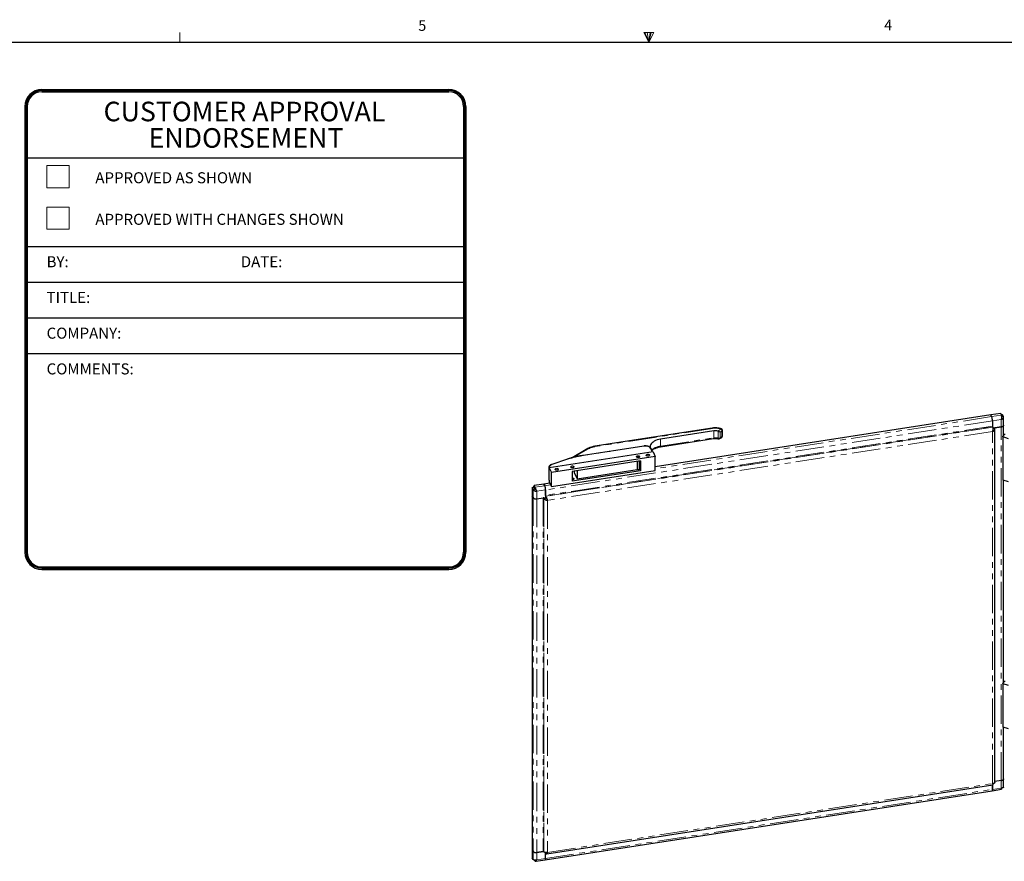
# Model space of a CAD drawing. Units: inches. Extents: x 1 to 135, y 1 to 86.
# Drawn here: x 46 to 81, y 57 to 86 of the extents above; entities that cross this region are included whole.
import ezdxf

# ---------------------------------------------------------------- set-up
doc = ezdxf.new("R2010")
doc.units = ezdxf.units.IN
doc.header["$LTSCALE"] = 4
doc.header["$MEASUREMENT"] = 0
doc.linetypes.add('PHANTOM', pattern=[0.5, 0.25, -0.05, 0.05, -0.05, 0.05, -0.05])
for name, color, linetype in [('DIM', 12, 'Continuous'), ('SLD-0', 7, 'Continuous'), ('TITLEBLOCK', 7, 'Continuous')]:
    doc.layers.add(name, color=color, linetype=linetype)
doc.styles.add('SLDTEXTSTYLE0', font='TXT', dxfattribs={"width": 0.7})
doc.styles.add('SLDTEXTSTYLE1', font='TXT', dxfattribs={"width": 0.63})
doc.styles.add('SLDTEXTSTYLE2', font='TXT', dxfattribs={"width": 0.75})

# ---------------------------------------------------------------- blocks, each defined once
blk = doc.blocks.new('CUSTOMER APPROVAL')
at = {"layer": 'SLD-0', "color": 1}
for p, q in [((0.961, 27.037), (23.877, 27.037)), ((0.961, 26.971), (23.877, 26.971)), ((0.961, 26.905), (23.877, 26.905)), ((0, 26.076), (0, 0.961)), ((0.066, 26.076), (0.066, 0.961)), ((0.133, 26.076), (0.133, 0.961)), ((24.705, 26.076), (24.705, 0.961)), ((24.771, 26.076), (24.771, 0.961)), ((24.837, 26.076), (24.837, 0.961)), ((0.133, 23.184), (24.705, 23.184)), ((0.133, 18.191), (24.705, 18.191)), ((0.133, 16.179), (24.705, 16.179)), ((0.133, 14.168), (24.705, 14.168)), ((0.133, 12.156), (24.705, 12.156)), ((0.961, 0.133), (23.877, 0.133)), ((0.961, 0.066), (23.877, 0.066)), ((0.961, 0), (23.877, 0))]:
    blk.add_line(p, q, dxfattribs=at)
at = {"layer": 'SLD-0', "color": 1, "lineweight": 18}
for p, q in [((2.486, 22.743), (1.244, 22.743)), ((1.244, 22.743), (1.244, 21.501)), ((2.486, 21.501), (2.486, 22.743)), ((1.244, 21.501), (2.486, 21.501)), ((2.486, 20.402), (1.244, 20.402)), ((1.244, 20.402), (1.244, 19.16)), ((2.486, 19.16), (2.486, 20.402)), ((1.244, 19.16), (2.486, 19.16))]:
    blk.add_line(p, q, dxfattribs=at)
at = {"layer": 'SLD-0', "color": 1}
for centre, radius, start, end in [((0.961, 26.076), 0.961, 90, 180), ((0.961, 26.076), 0.895, 90, 180), ((0.961, 26.076), 0.828, 90, 180), ((23.877, 26.076), 0.961, 0, 90), ((23.877, 26.076), 0.895, 0, 90), ((23.877, 26.076), 0.828, 0, 90), ((0.961, 0.961), 0.961, 180, 270), ((0.961, 0.961), 0.895, 180, 270), ((0.961, 0.961), 0.828, 180, 270), ((23.877, 0.961), 0.828, 270, 0), ((23.877, 0.961), 0.895, 270, 0), ((23.877, 0.961), 0.961, 270, 0)]:
    blk.add_arc(centre, radius, start, end, dxfattribs=at)
at = {"layer": 'SLD-0', "rotation": 0}
for s, insert, char_height, attachment_point, style in [('CUSTOMER APPROVAL', (12.366, 26.346), 1.10444, 2, 'SLDTEXTSTYLE2'), ('ENDORSEMENT', (12.454, 24.855), 1.10444, 2, 'SLDTEXTSTYLE2'), ('APPROVED AS SHOWN', (3.968, 22.371), 0.62125, 1, 'SLDTEXTSTYLE1'), ('APPROVED WITH CHANGES SHOWN', (3.968, 20.03), 0.62125, 1, 'SLDTEXTSTYLE1'), ('BY:', (1.223, 17.639), 0.6212, 1, 'SLDTEXTSTYLE0'), ('DATE:', (12.159, 17.639), 0.6212, 1, 'SLDTEXTSTYLE0'), ('TITLE:', (1.223, 15.628), 0.6212, 1, 'SLDTEXTSTYLE0'), ('COMPANY:', (1.223, 13.616), 0.6212, 1, 'SLDTEXTSTYLE0'), ('COMMENTS:', (1.223, 11.604), 0.6212, 1, 'SLDTEXTSTYLE0')]:
    blk.add_mtext(s, dxfattribs=dict(at, insert=insert, char_height=char_height, attachment_point=attachment_point, style=style))

msp = doc.modelspace()

# ---------------------------------------------------------------- linework, layer by layer
at = {"color": 7, "linetype": 'Continuous', "lineweight": 18}
for p, q in [((51.5915194, 85.6424028), (51.5915194, 85.9815997)), ((67.9236188, 85.9848816), (68.2679846, 85.9848816)), ((68.0915194, 85.6424028), (67.9236188, 85.9848816)), ((68.0915194, 85.6424028), (67.9562816, 85.9848816)), ((68.0915194, 85.6424028), (68.0342073, 85.9848816)), ((68.0915194, 85.6424028), (68.1433034, 85.9848816)), ((68.0915194, 85.6424028), (68.1838248, 85.9848816)), ((68.0915194, 85.6424028), (68.2679846, 85.9848816))]:
    msp.add_line(p, q, dxfattribs=at)
at = {"color": 7, "linetype": 'Continuous', "lineweight": 25}
for p, q in [((80.1358169, 72.5174574), (68.3242011, 70.690392)), ((80.1635475, 72.4577127), (80.1358169, 72.5174574)), ((80.4807865, 72.5708153), (80.1358184, 72.5174543)), ((80.5085171, 72.5110706), (80.4807865, 72.5708153)), ((80.5497851, 72.5231606), (80.5060459, 72.5163948)), ((80.5094375, 72.4507846), (80.5085171, 72.4527675)), ((80.5775158, 72.4634159), (80.5085278, 72.4527446)), ((80.5177685, 72.4328358), (80.5108786, 72.44768)), ((80.5775158, 72.4634159), (80.5497851, 72.5231606)), ((80.5811666, 72.1557889), (80.5811666, 72.4425535)), ((80.1912782, 72.3104815), (80.1912782, 72.1209273)), ((80.1912782, 72.3104782), (80.1912782, 72.1209273)), ((80.2005217, 72.0864314), (80.1958999, 72.0963888)), ((80.5017543, 72.0960442), (80.2025258, 72.0497584)), ((80.2775254, 72.0613597), (80.5017582, 72.0960448)), ((80.5177685, 72.4328358), (80.5103169, 72.4316832)), ((80.5177685, 72.4182508), (80.5177685, 72.4328358)), ((80.5811705, 71.7892702), (80.5811705, 72.1557895)), ((70.3306917, 72.0539121), (66.1999997, 71.4149611)), ((70.3800984, 71.9564748), (68.5113709, 71.667413)), ((70.5356544, 71.9453192), (70.5245381, 71.9495213)), ((70.6848358, 71.775528), (70.6848358, 71.9738308)), ((80.2695203, 72.0387767), (80.2005256, 72.0281043)), ((80.2695203, 72.0387767), (80.2648985, 72.0487341)), ((80.2731711, 59.5753927), (80.2731711, 72.0179143)), ((80.5550839, 71.7587669), (80.5550839, 70.2356267)), ((80.5589117, 71.7670139), (80.6433453, 71.8514383)), ((80.7611324, 71.6805688), (80.5693696, 71.7444828)), ((67.9168864, 71.4240031), (65.7877847, 71.0946656)), ((68.5053164, 71.3978433), (70.3740439, 71.6869052)), ((70.5947349, 71.6834931), (70.6600816, 71.7284506)), ((68.2502528, 71.2162333), (64.5935336, 70.6505982)), ((68.3242011, 71.0569141), (64.6674819, 70.491279)), ((65.9496178, 71.3311374), (65.3934075, 71.010044)), ((68.2298171, 71.2130722), (68.1746225, 71.331987)), ((68.2502528, 71.2162333), (68.3242011, 71.0569141)), ((68.3242011, 70.5623237), (68.3242011, 71.0569141)), ((65.2387382, 70.9633631), (64.6857221, 70.7790444)), ((67.8067409, 70.9045492), (65.3919263, 70.5310166)), ((67.6841771, 70.8855906), (67.6841771, 70.5996787)), ((67.7703514, 70.6130085), (67.7703514, 70.8989204)), ((67.7790103, 70.9002598), (67.7790103, 70.6143479)), ((67.8067409, 70.9045492), (67.8067409, 70.5546032)), ((64.5733277, 70.6590918), (64.5733277, 70.2671522)), ((64.5935336, 70.6505982), (64.6674819, 70.491279)), ((64.5935336, 70.6505982), (64.5935336, 70.5992727)), ((64.6674819, 69.9966886), (68.3242011, 70.5623237)), ((64.6674819, 69.9966886), (64.6674819, 70.491279)), ((67.8067409, 70.5546032), (65.3919263, 70.1810705)), ((65.3919263, 70.5310166), (65.3919263, 70.1810705)), ((65.4695009, 70.5430161), (65.4695009, 70.4918962)), ((65.4695009, 70.4918962), (65.5711798, 70.2728323)), ((65.5711798, 70.2728323), (67.6841771, 70.5996787)), ((65.5711798, 70.5587442), (65.5711798, 70.2728323)), ((67.7703514, 70.6130085), (67.7790103, 70.6143479)), ((67.7790103, 70.6143479), (67.8067409, 70.5546032)), ((64.0600631, 70.0151641), (64.0415682, 70.0123033)), ((64.0600553, 69.9724735), (64.0415682, 70.0123033)), ((64.0415682, 70.0123033), (64.0415682, 69.9696072)), ((64.4050327, 70.0841569), (64.0600631, 70.0307957)), ((64.0877937, 69.9710511), (64.0600631, 70.0307957)), ((64.0600631, 70.0307957), (64.0600631, 69.9724747)), ((64.6120207, 70.1161779), (64.4050327, 70.0841602)), ((64.4050327, 70.0841602), (64.4327633, 70.0244156)), ((64.4050327, 70.0841602), (64.4050327, 70.0841569)), ((64.4327633, 70.0244123), (64.4050327, 70.0841569)), ((64.5733277, 70.2671522), (64.5734269, 70.2633886)), ((64.5823113, 70.2273751), (64.5935336, 70.203197)), ((64.5935336, 70.2073332), (64.5935336, 70.1560077)), ((64.5935336, 70.1560077), (64.6674819, 69.9966886)), ((80.7611324, 70.1574285), (80.5693696, 70.2213425)), ((80.5811705, 63.0977798), (80.5811705, 70.2174093)), ((63.9910606, 69.6701761), (63.9910645, 69.6701767)), ((63.9910606, 69.6701761), (63.9910606, 57.2179353)), ((64.0187912, 69.6104314), (63.9910606, 69.6701761)), ((63.9910645, 69.9617951), (64.0600553, 69.9724669)), ((63.9910645, 69.9617951), (63.9910645, 69.6701767)), ((64.0187951, 69.9020504), (63.9910645, 69.9617951)), ((63.9910645, 69.6701767), (64.0187951, 69.610432)), ((64.0187951, 69.9020504), (64.0877859, 69.9127222)), ((64.0600631, 69.9724747), (64.0600553, 69.9724735)), ((64.0970294, 69.8928139), (64.0600553, 69.9724735)), ((64.0600553, 69.9724735), (64.0600553, 69.9724669)), ((64.0877937, 69.9710511), (64.0877937, 69.91273)), ((64.1142827, 69.8954827), (64.0970294, 69.8928139)), ((64.0970294, 69.8928139), (64.0970294, 69.8782289)), ((64.1386266, 69.8536974), (64.1500178, 69.8291554)), ((64.4604939, 69.6876302), (64.4604939, 69.8771844)), ((64.4604939, 69.8771811), (64.4604939, 69.6147215)), ((64.4697375, 69.6531343), (64.4651157, 69.6630917)), ((64.1500139, 69.5666953), (64.3742467, 69.6013804)), ((64.1500178, 69.5666959), (64.4604939, 69.6147215)), ((64.4007389, 69.5841336), (64.3961171, 69.5940911)), ((64.4007389, 69.5841336), (64.4697336, 69.594806)), ((64.4789771, 69.5748911), (64.46049, 69.6147209)), ((64.4697336, 69.594806), (64.4651118, 69.6047635)), ((64.4697375, 69.5948099), (64.4651157, 69.6047674)), ((64.4697375, 69.6531343), (64.4697375, 69.5948099)), ((64.496229, 69.5775597), (64.4789771, 69.5748911)), ((64.4789771, 69.5748911), (64.4789771, 69.5603117)), ((64.5205703, 69.5357806), (64.5319615, 69.5112386)), ((80.5589117, 63.0755235), (80.6433453, 63.1599479)), ((80.5550839, 63.0672765), (80.5550839, 61.5441363)), ((80.7611324, 62.9890784), (80.5693696, 63.0529924)), ((80.7611324, 61.4659381), (80.5693696, 61.5298521)), ((80.5811705, 59.7035487), (80.5811705, 61.5259189)), ((80.5017582, 59.6438041), (80.2775254, 59.6091189)), ((80.5017543, 59.6438035), (80.2775254, 59.6091189)), ((80.5811666, 59.4167951), (80.5811666, 59.7030208)), ((64.4491418, 56.853879), (80.179926, 59.2871761)), ((64.499997, 57.0679883), (80.2030326, 59.4969931)), ((80.1801001, 59.2872063), (80.511028, 59.3383955)), ((80.1912782, 59.4951749), (80.1912782, 59.333315)), ((80.1912782, 59.3333183), (80.1912782, 59.4951749)), ((80.2005217, 59.534864), (80.2005217, 59.5401666)), ((80.5085171, 59.3762664), (80.5085171, 59.3815689)), ((63.9910606, 57.2179353), (64.0187912, 57.1581906)), ((63.9910645, 57.2179269), (63.9910645, 56.9263175)), ((64.0187951, 56.8665728), (63.9910645, 56.9263175)), ((64.0877937, 56.8189181), (64.0766257, 56.8429793)), ((64.0877937, 56.8189181), (64.0877937, 56.8429074)), ((64.1180533, 56.8026682), (64.4491418, 56.8538823)), ((64.3742467, 57.1491397), (64.1500139, 57.1144545)), ((64.1500178, 57.1144551), (64.3742467, 57.1491397)), ((64.4007389, 57.1318929), (64.3961171, 57.1418503)), ((64.4604939, 56.9000212), (64.4604939, 57.1079582)), ((64.4604939, 56.9000179), (64.4604939, 57.089572)), ((64.4697375, 57.0842382), (64.4651157, 57.0941956)), ((64.4697375, 57.0842382), (64.4697375, 57.1082274))]:
    msp.add_line(p, q, dxfattribs=at)
at = {"color": 8, "linetype": 'PHANTOM', "lineweight": 18}
for p, q in [((80.1635475, 72.4577127), (68.3242011, 70.6263579)), ((80.5085171, 72.5110706), (80.1635475, 72.4577094)), ((80.1912782, 72.3104815), (64.4604939, 69.8771844)), ((80.1912782, 72.1209273), (64.4604939, 69.6876302)), ((64.4651157, 69.6630917), (80.1958999, 72.0963888)), ((80.5017543, 72.3585038), (80.1912782, 72.3104782)), ((80.5017543, 72.0960442), (80.5017543, 72.3585038)), ((80.5017582, 59.6438041), (80.5017582, 72.0960448)), ((80.2005217, 72.0864314), (64.4697375, 69.6531343)), ((80.1937589, 71.9338646), (64.5319615, 69.5112386)), ((70.3394268, 72.0441004), (66.2087349, 71.4051493)), ((70.3800984, 71.7115126), (70.3800984, 71.9564748)), ((70.5245381, 71.9495213), (70.627693, 72.0204903)), ((70.5356544, 71.7014027), (70.5356544, 71.9453192)), ((70.671467, 71.9526266), (70.6061203, 71.9076691)), ((70.6061203, 71.9076691), (70.6061203, 71.7093664)), ((70.6061203, 71.7093664), (70.671467, 71.7543238)), ((70.671467, 71.7543238), (70.671467, 71.9526266)), ((80.1937589, 59.5399415), (80.1937589, 71.9338646)), ((80.2648985, 72.0487341), (80.202761, 72.0391225)), ((80.2775254, 59.6091189), (80.2775254, 72.0613597)), ((80.5693696, 71.7444828), (80.5693696, 70.2213425)), ((67.921254, 71.4190972), (65.7921523, 71.0897597)), ((68.5113709, 71.4224507), (70.3800984, 71.7115126)), ((68.5113709, 71.4224507), (68.5113709, 71.667413)), ((65.9781869, 71.3283083), (65.4554317, 71.0265282)), ((68.2105312, 71.210089), (68.1487067, 71.3432878)), ((65.2477724, 70.9595873), (64.6947563, 70.7752686)), ((64.5806293, 70.2351351), (64.5806293, 70.6270747)), ((64.5935336, 70.5992727), (64.5806293, 70.6270747)), ((64.6082272, 70.6546734), (64.6090077, 70.6529918)), ((64.4327633, 70.0244123), (64.0877937, 69.9710511)), ((64.6397513, 70.0564332), (64.4327633, 70.0244156)), ((64.4327633, 70.0244123), (64.4327633, 70.0244156)), ((64.5806293, 70.2351351), (64.5935336, 70.2073332)), ((64.0187951, 69.9020504), (64.0187951, 69.610432)), ((64.4604939, 69.8771811), (64.1500178, 69.8291554)), ((64.1500178, 69.8291554), (64.1500178, 69.5666959)), ((64.4651157, 69.6630917), (64.4651157, 69.6047674)), ((64.0187951, 69.610432), (64.0187912, 69.6104314)), ((64.0187912, 69.6104314), (64.0187912, 57.1581906)), ((64.1500139, 69.5666953), (64.1500139, 57.1144545)), ((64.3742467, 69.6013804), (64.3742467, 57.1491397)), ((64.3961171, 69.5940911), (64.4651118, 69.6047635)), ((64.3961171, 57.1418503), (64.3961171, 69.5940911)), ((64.4007389, 69.5841336), (64.4007389, 57.1318929)), ((64.5319615, 69.5112386), (64.5319615, 57.1173156)), ((80.5693696, 63.0529924), (80.5693696, 61.5298521)), ((80.5017543, 59.3813439), (80.5017543, 59.6438035)), ((64.4604939, 56.9000179), (80.1912782, 59.333315)), ((64.5319615, 57.1173156), (80.1937589, 59.5399415)), ((80.1912782, 59.3333183), (80.5017543, 59.3813439)), ((64.0187951, 57.1581822), (64.0187951, 56.8665728)), ((64.1500178, 57.1144551), (64.1500178, 56.8519956)), ((64.1500178, 56.8519956), (64.4604939, 56.9000212)), ((64.4604939, 57.089572), (64.4668084, 57.0905487)), ((64.4651157, 57.0941956), (64.4651157, 57.1080662))]:
    msp.add_line(p, q, dxfattribs=at)
at = {"color": 7, "linetype": 'Continuous', "lineweight": 25, "flags": 128}
for points in [[(80.5811666, 72.1557889), (80.5802499, 72.1477156), (80.5754805, 72.1359072), (80.5668121, 72.1248628), (80.554578, 72.1150069), (80.5392481, 72.1067182), (80.5214118, 72.1003153), (80.5017543, 72.0960442)], [(80.5017582, 72.0960448), (80.5214157, 72.1003159), (80.539252, 72.1067188), (80.5545819, 72.1150075), (80.566816, 72.1248634), (80.5754844, 72.1359078), (80.5802538, 72.1477162), (80.5811705, 72.1557895)], [(80.2775254, 72.0613597), (80.2742492, 72.0606478), (80.2712765, 72.0595807), (80.2687215, 72.0581992), (80.2666825, 72.0565566), (80.2652377, 72.0547158), (80.2644428, 72.0527478), (80.2643283, 72.050728), (80.2648985, 72.0487341)], [(80.5693696, 71.7444828), (80.5648169, 71.7463661), (80.5609881, 71.7487261), (80.5580304, 71.7514719), (80.5560574, 71.754498), (80.5551451, 71.7576882), (80.5553283, 71.7609198), (80.5566002, 71.7640687), (80.5589117, 71.7670139)], [(68.5113709, 71.667413), (68.4494387, 71.6552766), (68.3907804, 71.6385773), (68.3363997, 71.617601), (68.287227, 71.5927065), (68.2441037, 71.5643197), (68.2077677, 71.5329264), (68.1788406, 71.4990637), (68.1578175, 71.463311), (68.1450579, 71.42628), (68.1407804, 71.3886044), (68.141842, 71.369805)], [(67.6628249, 71.0399888), (67.6613667, 71.0528325), (67.6685335, 71.0650207), (67.6832343, 71.0746978), (67.703231, 71.0803906), (67.7254793, 71.0812324), (67.7465921, 71.0770951), (67.7633552, 71.0686085), (67.7732165, 71.0570646), (67.7746747, 71.044221), (67.7675079, 71.0320328), (67.7528071, 71.0223557), (67.7328104, 71.0166629), (67.7105621, 71.0158211), (67.6894493, 71.0199584), (67.6726862, 71.028445), (67.6628249, 71.0399888)], [(68.0077984, 71.0933506), (68.0063402, 71.1061943), (68.013507, 71.1183825), (68.0282078, 71.1280596), (68.0482045, 71.1337524), (68.0704528, 71.1345942), (68.0915656, 71.1304569), (68.1083287, 71.1219703), (68.11819, 71.1104264), (68.1196482, 71.0975828), (68.1124814, 71.0853946), (68.0977806, 71.0757175), (68.0777839, 71.0700247), (68.0555356, 71.0691829), (68.0344228, 71.0733202), (68.0176597, 71.0818068), (68.0077984, 71.0933506)], [(65.3515024, 70.6824647), (65.3500442, 70.6953084), (65.357211, 70.7074966), (65.3719118, 70.7171737), (65.3919085, 70.7228665), (65.4141568, 70.7237083), (65.4352696, 70.719571), (65.4520327, 70.7110844), (65.4618939, 70.6995405), (65.4633522, 70.6866969), (65.4561854, 70.6745087), (65.4414846, 70.6648316), (65.4214878, 70.6591388), (65.3992395, 70.658297), (65.3781268, 70.6624343), (65.3613637, 70.6709209), (65.3515024, 70.6824647)], [(64.7995448, 70.5970859), (64.7980866, 70.6099295), (64.8052534, 70.6221177), (64.8199542, 70.6317948), (64.8399509, 70.6374876), (64.8621992, 70.6383294), (64.883312, 70.6341921), (64.900075, 70.6257055), (64.9099363, 70.6141616), (64.9113946, 70.601318), (64.9042277, 70.5891298), (64.8895269, 70.5794527), (64.8695302, 70.5737599), (64.8472819, 70.5729181), (64.8261691, 70.5770554), (64.8094061, 70.585542), (64.7995448, 70.5970859)], [(65.3919263, 70.300601), (65.4132508, 70.3015047), (65.4347409, 70.2974768), (65.4518468, 70.2889552), (65.4618939, 70.2772723), (65.4633117, 70.2642545), (65.4558782, 70.2519371), (65.4407559, 70.2422459), (65.4203088, 70.2366959), (65.3977338, 70.236155), (65.3919263, 70.2368678)], [(64.4651118, 69.6047635), (64.4589463, 69.6142201), (64.4587476, 69.6144514)], [(64.4604939, 69.6161978), (64.4606074, 69.6158812), (64.4651157, 69.6047674)], [(80.5693696, 63.0529924), (80.5648169, 63.0548757), (80.5609881, 63.0572357), (80.5580304, 63.0599815), (80.5560574, 63.0630076), (80.5551451, 63.0661978), (80.5553283, 63.0694294), (80.5566002, 63.0725783), (80.5589117, 63.0755235)], [(80.5017543, 59.6438035), (80.5214118, 59.6480745), (80.5392481, 59.6544775), (80.554578, 59.6627661), (80.5668121, 59.672622), (80.5754805, 59.6836664), (80.5802499, 59.6954748), (80.5811666, 59.7035481)], [(80.5811705, 59.7035487), (80.5802538, 59.6954754), (80.5754844, 59.683667), (80.566816, 59.6726226), (80.5545819, 59.6627667), (80.539252, 59.6544781), (80.5214157, 59.6480751), (80.5017582, 59.6438041)], [(80.1912782, 59.333315), (80.1907453, 59.3173952), (80.1891673, 59.3043831), (80.1866047, 59.2947789), (80.183156, 59.2889515), (80.179926, 59.2871761)], [(80.2731711, 59.6080731), (80.2742492, 59.608407), (80.2775254, 59.6091189)], [(64.4604939, 56.9000212), (64.4599611, 56.8841014), (64.4583831, 56.8710893), (64.4558205, 56.8614851), (64.4523718, 56.8556577), (64.4491418, 56.8538823)], [(64.4651157, 57.0941956), (64.464214, 57.0958581), (64.463347, 57.0968963), (64.462548, 57.0972703), (64.4618476, 57.0969659), (64.4612728, 57.0959947), (64.4608457, 57.094394), (64.4605827, 57.0922253), (64.4604939, 57.089572)]]:
    msp.add_lwpolyline(points, dxfattribs=at)
at = {"color": 8, "linetype": 'PHANTOM', "lineweight": 18, "flags": 128}
for points in [[(70.3394268, 72.0441004), (70.3365415, 72.0494201), (70.3337671, 72.0527424), (70.3312102, 72.0539394), (70.3306917, 72.0539121)], [(66.2087349, 71.4051493), (66.2058496, 71.4104691), (66.2030752, 71.4137914), (66.2005182, 71.4149884), (66.1999974, 71.4149608)], [(67.921254, 71.4190972), (67.9198114, 71.4217571), (67.9184242, 71.4234182), (67.9171457, 71.4240167), (67.9168864, 71.4240031)], [(68.1487067, 71.3432878), (68.1358825, 71.3629577), (68.1166575, 71.3808054), (68.0917704, 71.3961449), (68.0621776, 71.4083868), (68.0290163, 71.4170606), (67.993561, 71.4218331), (67.9571741, 71.4225207), (67.921254, 71.4190972)], [(68.5113709, 71.4224507), (68.5110867, 71.4139602), (68.5102451, 71.4070204), (68.5088784, 71.4018982), (68.5070391, 71.3987902), (68.5053467, 71.3978482)], [(70.3800984, 71.7115126), (70.3798142, 71.703022), (70.3789726, 71.6960823), (70.3776059, 71.69096), (70.3757666, 71.6878521), (70.3740439, 71.6869052)], [(70.5356544, 71.7014027), (70.5361673, 71.6928603), (70.5376862, 71.6857672), (70.5401528, 71.6803957), (70.5434723, 71.6769525), (70.5456474, 71.6759222)], [(65.7921523, 71.0897597), (65.7907096, 71.0924196), (65.7893224, 71.0940807), (65.7880439, 71.0946792), (65.7877835, 71.0946654)], [(64.6947563, 70.7752686), (64.6697975, 70.7652964), (64.647986, 70.7531104), (64.6299044, 70.739036), (64.6160358, 70.7234492), (64.6067505, 70.7067665), (64.6022968, 70.6894334), (64.6027934, 70.671913), (64.6082272, 70.6546734)], [(64.5806293, 70.6270747), (64.5743595, 70.6469666), (64.5733301, 70.6596799)], [(64.5734269, 70.2633886), (64.5743595, 70.255027), (64.5806293, 70.2351351)], [(64.5806293, 70.2351351), (64.5811596, 70.2306657), (64.5823113, 70.2273751)]]:
    msp.add_lwpolyline(points, dxfattribs=at)
at = {"color": 7, "linetype": 'Continuous', "lineweight": 25}
for centre, radius, start, end in [((79.7825518, 72.309726), 0.408727, 0.1058974, 21.22720356), ((79.7825518, 72.3097227), 0.408727, 0.1058974, 21.22720356), ((80.2593992, 72.1210532), 0.0681212, 180.1058974, 201.22720356), ((70.4353497, 71.600525), 0.3602124, 75.66449709, 98.82316856), ((70.627693, 71.9738308), 0.0571429, 0, 70.76452242), ((70.627693, 71.775528), 0.0571429, 304.52737685, 0), ((70.5623464, 71.7305706), 0.0571429, 253.0397519, 304.52737685), ((67.7171131, 70.671969), 0.0794397, 245.50564189, 312.08043598), ((64.0517676, 69.8764289), 0.408727, 0.1058974, 21.22720356), ((64.0517676, 69.8764256), 0.408727, 0.1058974, 21.22720356), ((80.5721615, 70.2384204), 0.0173046, 189.29074949, 260.71545896), ((64.528615, 69.6877561), 0.0681212, 180.1058974, 201.22720356), ((64.1181314, 69.6897608), 0.1271284, 218.60957583, 284.52425143), ((64.1181353, 69.6897614), 0.1271284, 218.60957583, 284.52425143), ((64.3795604, 69.5808695), 0.0211881, 38.60957583, 104.52425143), ((80.5721615, 61.54693), 0.0173046, 189.29074949, 260.71545896), ((80.1381414, 59.3219262), 0.0543442, 320.25413585, 12.10058581), ((64.1181314, 57.23752), 0.1271284, 218.60957583, 284.52425143), ((64.1213753, 57.2666316), 0.1548485, 236.87200932, 280.65943897), ((64.3795604, 57.1286287), 0.0211881, 38.60957583, 104.52425143), ((64.4073572, 56.8886258), 0.0543442, 320.25413585, 12.10058581)]:
    msp.add_arc(centre, radius, start, end, dxfattribs=at)
at = {"color": 8, "linetype": 'PHANTOM', "lineweight": 18}
for centre, radius, start, end in [((70.4350795, 71.4403764), 0.6112545, 71.63243705, 99.0029776), ((70.6429666, 72.0090044), 0.0191104, 79.25570664, 143.05668887), ((70.5897789, 71.9479851), 0.0818198, 3.25207069, 62.39422942), ((70.641586, 71.7520311), 0.0299688, 308.10908737, 4.38760244), ((70.6589004, 71.9753661), 0.0259808, 298.92632356, 356.61218711), ((70.6589004, 71.7770633), 0.0259808, 298.92632356, 356.61218711), ((66.3016566, 70.7420742), 0.6695544, 97.97733395, 118.88883878), ((68.5701221, 70.8831071), 0.5425341, 96.21677736, 133.13227091), ((70.435298, 71.3590545), 0.3567544, 73.66195539, 98.90097518), ((70.5619331, 71.7846156), 0.0872637, 252.47383924, 300.42195243), ((70.5762394, 71.7070737), 0.0299688, 308.10908737, 4.38760244), ((66.2941766, 67.7869142), 3.3407809, 98.64266449, 108.25347788), ((65.9614487, 71.3049437), 0.0287416, 54.38242252, 114.30711905), ((68.1544772, 71.3211548), 0.0228729, 28.26699094, 104.6129546), ((64.6872358, 70.7699685), 0.0092004, 35.17475321, 99.50257579), ((65.2402498, 70.9542841), 0.009204, 35.18281116, 99.45274836), ((64.6084605, 70.6252593), 0.0278904, 122.35739915, 176.26792651), ((64.6137976, 70.6193562), 0.0357538, 98.96315296, 116.95527137)]:
    msp.add_arc(centre, radius, start, end, dxfattribs=at)
at = {"color": 7, "linetype": 'Continuous', "lineweight": 25}
msp.add_ellipse((70.5623464, 71.9288733), major_axis=(0.0571316, -0.030041), ratio=0.0377895525, start_param=0.7179996057, end_param=2.076682622, dxfattribs=at)
for points, knots in [([(80.5085171, 72.5110706), (80.5091605, 72.5030722), (80.5104664, 72.486836), (80.5113783, 72.4522287), (80.5101606, 72.4144824), (80.5067984, 72.3819875), (80.5031143, 72.3648354), (80.5017543, 72.3585038)], [0, 0, 0, 0, 0.21310647165, 0.43259234682, 0.65208013007, 0.87156776601, 1, 1, 1, 1]), ([(80.5017543, 72.3585038), (80.5129982, 72.3630127), (80.5358225, 72.3721654), (80.5623695, 72.393826), (80.5788278, 72.4195235), (80.5828604, 72.4437116), (80.5789568, 72.4581033), (80.5775158, 72.4634159)], [0, 0, 0, 0, 0.2131064717, 0.4325923468, 0.6520801301, 0.871567766, 1, 1, 1, 1]), ([(70.6465188, 72.0277835), (70.6378207, 72.0306704), (70.6128372, 72.0389624), (70.5691826, 72.0495365), (70.5155516, 72.0580299), (70.4606322, 72.0621721), (70.4053706, 72.0619375), (70.3619642, 72.0584472), (70.3373843, 72.0548827), (70.3306917, 72.0539121)], [0, 0, 0, 0, 0.0906998667, 0.2605166824, 0.4298637296, 0.5988767897, 0.7677663593, 0.9367675448, 1, 1, 1, 1]), ([(80.2005217, 72.0864314), (80.201165, 72.078433), (80.2024709, 72.0621968), (80.2033828, 72.0275895), (80.2021652, 71.9898432), (80.198803, 71.9573483), (80.1951188, 71.9401962), (80.1937589, 71.9338646)], [0, 0, 0, 0, 0.2131064716, 0.4325923468, 0.6520801301, 0.871567766, 1, 1, 1, 1]), ([(80.1937589, 71.9338646), (80.2050027, 71.9383735), (80.2278271, 71.9475262), (80.254374, 71.9691868), (80.2708323, 71.9948842), (80.274865, 72.0190724), (80.2709613, 72.0334641), (80.2695203, 72.0387767)], [0, 0, 0, 0, 0.2131064716, 0.4325923468, 0.6520801301, 0.871567766, 1, 1, 1, 1]), ([(66.1999997, 71.4149611), (66.1891195, 71.4131517), (66.1577169, 71.4079294), (66.1073053, 71.396111), (66.0503498, 71.3782088), (65.9970859, 71.3568049), (65.9652855, 71.3396094), (65.9496178, 71.3311374)], [0, 0, 0, 0, 0.11738585677, 0.33880046361, 0.56084365257, 0.78363202956, 1, 1, 1, 1]), ([(68.1746225, 71.331987), (68.1721274, 71.3367686), (68.1654704, 71.3495259), (68.1493577, 71.3682909), (68.1254677, 71.3873397), (68.0961172, 71.4033501), (68.0623541, 71.4157781), (68.0254584, 71.4241806), (67.9868124, 71.42824), (67.9500934, 71.4282175), (67.9271205, 71.4253019), (67.9168864, 71.4240031)], [0, 0, 0, 0, 0.0679951338, 0.1814107219, 0.2981799968, 0.4184832608, 0.5400189093, 0.6613089853, 0.782225261, 0.9029843754, 1, 1, 1, 1]), ([(68.2038299, 71.2690607), (68.2137778, 71.2778592), (68.2336249, 71.2954131), (68.2709467, 71.3198186), (68.3130764, 71.3420503), (68.3600425, 71.3616278), (68.4111069, 71.3781321), (68.4599524, 71.3901632), (68.4921009, 71.3956059), (68.5053164, 71.3978433)], [0, 0, 0, 0, 0.149626384, 0.2985189769, 0.4472540753, 0.5962029042, 0.7455783274, 0.8954133989, 1, 1, 1, 1]), ([(70.3740439, 71.6869052), (70.3805516, 71.6878092), (70.3997031, 71.6904695), (70.4327054, 71.6921698), (70.4719766, 71.6905564), (70.5105234, 71.6854052), (70.5339133, 71.6790895), (70.5456773, 71.675913)], [0, 0, 0, 0, 0.1136160182, 0.3343587091, 0.5556308321, 0.7765038027, 1, 1, 1, 1]), ([(65.7877847, 71.0946656), (65.7662151, 71.09121), (65.7036922, 71.0811933), (65.6017217, 71.0615815), (65.4829521, 71.0346151), (65.3690198, 71.0042992), (65.2882535, 70.9797337), (65.2459955, 70.9657625), (65.2387382, 70.9633631)], [0, 0, 0, 0, 0.1127381195, 0.3267907629, 0.5408878266, 0.7550170974, 0.9579272812, 1, 1, 1, 1]), ([(64.6857221, 70.7790444), (64.6796762, 70.776883), (64.6621767, 70.7706269), (64.6360529, 70.7571629), (64.6098827, 70.7376141), (64.5903477, 70.7153649), (64.5781398, 70.690866), (64.5727022, 70.6720633), (64.5737399, 70.661502), (64.5739056, 70.6598153)], [0, 0, 0, 0, 0.09530567, 0.2758571077, 0.4581791421, 0.640349618, 0.7984383737, 0.9678098338, 1, 1, 1, 1]), ([(64.5743294, 70.2624202), (64.5744578, 70.2573762), (64.5747648, 70.2453133), (64.5795355, 70.2339734), (64.5823113, 70.2273751)], [0, 0, 0, 0, 0.4181434157, 1, 1, 1, 1]), ([(64.0187951, 69.9020504), (64.0230173, 69.893488), (64.031588, 69.8761068), (64.0581232, 69.8544395), (64.0915502, 69.8385378), (64.123879, 69.8306847), (64.1429703, 69.8295677), (64.1500178, 69.8291554)], [0, 0, 0, 0, 0.2131064716, 0.4325923468, 0.6520801301, 0.871567766, 1, 1, 1, 1]), ([(64.0877898, 69.9127228), (64.0893606, 69.9070791), (64.0910234, 69.9011049), (64.0952736, 69.8963532), (64.0955086, 69.8960904)], [0, 0, 0, 0, 0.9446934908, 1, 1, 1, 1]), ([(64.1500178, 69.8291554), (64.147265, 69.8391883), (64.1416769, 69.8595544), (64.129319, 69.8954008), (64.1144934, 69.929904), (64.1001454, 69.9557367), (64.0911239, 69.9669221), (64.0877937, 69.9710511)], [0, 0, 0, 0, 0.2131064717, 0.4325923468, 0.6520801301, 0.871567766, 1, 1, 1, 1]), ([(64.1237225, 69.8784504), (64.126281, 69.8751231), (64.1315777, 69.8682349), (64.1362244, 69.8586516), (64.1386266, 69.8536974)], [0, 0, 0, 0, 0.4830385721, 1, 1, 1, 1]), ([(64.4007389, 69.5841336), (64.404961, 69.5755712), (64.4135317, 69.55819), (64.440067, 69.5365227), (64.473494, 69.520621), (64.5058227, 69.5127679), (64.5249141, 69.5116509), (64.5319615, 69.5112386)], [0, 0, 0, 0, 0.21310647165, 0.43259234682, 0.65208013007, 0.87156776601, 1, 1, 1, 1]), ([(64.4697336, 69.594806), (64.4713045, 69.5891623), (64.4729678, 69.5831871), (64.4772189, 69.5784346), (64.4774548, 69.5781709)], [0, 0, 0, 0, 0.94451592266, 1, 1, 1, 1]), ([(64.5319615, 69.5112386), (64.5292087, 69.5212715), (64.5236207, 69.5416376), (64.5112628, 69.577484), (64.4964371, 69.6119872), (64.4820891, 69.6378199), (64.4730677, 69.6490052), (64.4697375, 69.6531343)], [0, 0, 0, 0, 0.2131064716, 0.4325923468, 0.6520801301, 0.871567766, 1, 1, 1, 1]), ([(64.5056662, 69.5605336), (64.5082247, 69.5572063), (64.5135215, 69.5503181), (64.5181682, 69.5407348), (64.5205703, 69.5357806)], [0, 0, 0, 0, 0.4830385721, 1, 1, 1, 1]), ([(80.2721548, 59.5753372), (80.2724663, 59.5743017), (80.2742551, 59.5683549), (80.2652604, 59.5574984), (80.2451872, 59.5460221), (80.2190496, 59.5401996), (80.2005777, 59.5400111), (80.1937589, 59.5399415)], [0, 0, 0, 0, 0.0555453422, 0.3189792753, 0.5824154986, 0.845851545, 1, 1, 1, 1]), ([(80.1937589, 59.5399415), (80.1958949, 59.5312857), (80.2002309, 59.513715), (80.2028301, 59.4989732), (80.2028303, 59.4984028), (80.2028304, 59.4981579)], [0, 0, 0, 0, 0.3565152335, 0.7237028531, 1, 1, 1, 1]), ([(80.2000514, 59.5176122), (80.2002057, 59.5175234), (80.200683, 59.5172489), (80.2006273, 59.5226264), (80.2005574, 59.5307226), (80.2005217, 59.534864)], [0, 0, 0, 0, 0.1892425761, 0.5852727307, 1, 1, 1, 1]), ([(80.5801503, 59.4167396), (80.5804618, 59.415704), (80.5822505, 59.4097573), (80.5732559, 59.3989008), (80.5531827, 59.3874244), (80.5270451, 59.381602), (80.5085731, 59.3814135), (80.5017543, 59.3813439)], [0, 0, 0, 0, 0.0555453422, 0.3189792753, 0.5824154986, 0.845851545, 1, 1, 1, 1]), ([(80.5017543, 59.3813439), (80.5038903, 59.3726881), (80.5082263, 59.3551174), (80.5108256, 59.3403756), (80.5108258, 59.3398052), (80.5108258, 59.3395603)], [0, 0, 0, 0, 0.3565152335, 0.7237028531, 1, 1, 1, 1]), ([(80.5080468, 59.3590146), (80.5082012, 59.3589258), (80.5086785, 59.3586513), (80.5086227, 59.3640288), (80.5085529, 59.372125), (80.5085171, 59.3762664)], [0, 0, 0, 0, 0.1892425761, 0.5852727307, 1, 1, 1, 1]), ([(64.1500178, 56.8519956), (64.1381692, 56.8487894), (64.1141174, 56.8422812), (64.0778595, 56.8415427), (64.0468926, 56.8471033), (64.0272359, 56.8565768), (64.0210709, 56.8638777), (64.0187951, 56.8665728)], [0, 0, 0, 0, 0.2131064717, 0.4325923468, 0.6520801301, 0.871567766, 1, 1, 1, 1]), ([(64.0877937, 56.8189181), (64.093338, 56.8135856), (64.1045925, 56.8027607), (64.1205091, 56.8011115), (64.1344343, 56.8114799), (64.1441441, 56.8302991), (64.1484341, 56.8461458), (64.1500178, 56.8519956)], [0, 0, 0, 0, 0.2131064716, 0.4325923468, 0.6520801301, 0.871567766, 1, 1, 1, 1]), ([(64.5319615, 57.1173156), (64.520113, 57.1141095), (64.4960611, 57.1076012), (64.4598032, 57.1068627), (64.4288364, 57.1124234), (64.4091796, 57.1218968), (64.4030146, 57.1291978), (64.4007389, 57.1318929)], [0, 0, 0, 0, 0.2131064716, 0.4325923468, 0.6520801301, 0.871567766, 1, 1, 1, 1]), ([(64.4697375, 57.0842382), (64.4752817, 57.0789056), (64.4865363, 57.0680808), (64.5024529, 57.0664315), (64.5163781, 57.0768), (64.5260878, 57.0956192), (64.5303779, 57.1114659), (64.5319615, 57.1173156)], [0, 0, 0, 0, 0.2131064716, 0.4325923468, 0.6520801301, 0.871567766, 1, 1, 1, 1])]:
    msp.add_open_spline(points, degree=3, knots=knots, dxfattribs=at)
at = {"layer": 'TITLEBLOCK'}
msp.add_line((2.0915194, 85.6424028), (134.0915194, 85.6424028), dxfattribs=at)

# ---------------------------------------------------------------- block references
at = {"layer": 'DIM', "xscale": 0.625, "yscale": 0.625, "zscale": 0.625}
msp.add_blockref('CUSTOMER APPROVAL', (46.1336866, 67.0812805), dxfattribs=at)

# ---------------------------------------------------------------- texts
at = {"color": 7, "linetype": 'Continuous', "lineweight": 0, "char_height": 0.375, "attachment_point": 1, "style": 'SLDTEXTSTYLE2'}
for s, insert in [('5', (59.9789723, 86.4167133)), ('4', (76.3807442, 86.4349558))]:
    msp.add_mtext(s, dxfattribs=dict(at, insert=insert))

doc.saveas('drawing.dxf')
